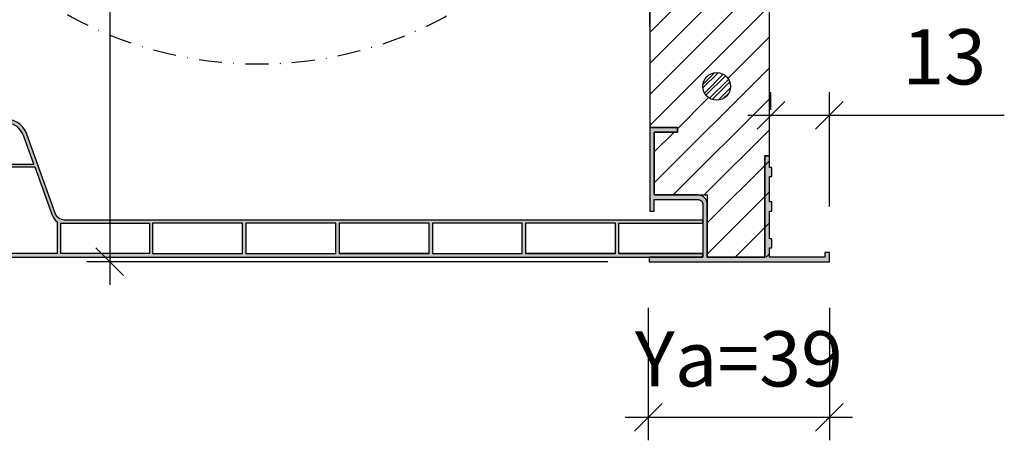
# Model space of a CAD drawing. Units: millimetres. Extents: x -1000 to 8536, y 0 to 1932.
# Drawn here: x 2296 to 2509, y 1434 to 1526 of the extents above; entities that cross this region are included whole.
import ezdxf

# ---------------------------------------------------------------- set-up
doc = ezdxf.new("R2010")
doc.units = ezdxf.units.MM
doc.linetypes.add('ACAD_ISO04W100', pattern=[30, 24, -3, 0, -3])
doc.linetypes.add('TIRETPTX2', pattern=[2, 1, -0.5, 0, -0.5])
for name, color, linetype in [('cotas', 1, 'Continuous'), ('Eje', 251, 'ACAD_ISO04W100'), ('Elementos constructivos obra', 8, 'Continuous'), ('EPS 40kg', 6, 'Continuous'), ('PERFIL_ALUMINIO', 4, 'Continuous'), ('PERFIL_PVC EXTRUIDO', 4, 'Continuous'), ('PVC10mm', 4, 'Continuous'), ('Sombreado Neopor-EPS', 8, 'Continuous')]:
    doc.layers.add(name, color=color, linetype=linetype)
doc.styles.add('Cajaislant text', font='Arial.ttf', dxfattribs={"height": 12})
doc.dimstyles.new('Cajaislant cotas catalogo', dxfattribs={"dimtxt": 12, "dimasz": 6, "dimexe": 5, "dimexo": 10, "dimgap": 5, "dimtad": 1, "dimdec": 0, "dimtxsty": 'Cajaislant text', "dimblk": 'OBLIQUE', "dimcen": 1.5, "dimdle": 5, "dimclrt": 256, "dimadec": 0, "dimazin": 0, "dimtfac": 1, "dimtdec": 0, "dimtmove": 0, "dimatfit": 3, "dimfxl": 1, "dimtfillclr": 256, "dimarcsym": 0})

# ---------------------------------------------------------------- blocks, each defined once
blk = doc.blocks.new('CAB22')
h = blk.add_hatch()
h.set_pattern_fill('STEEL', color=1, scale=0.5)
h.set_pattern_definition([(45, (-2325.3688, -1688.9298), (-1.122532, 1.122532), []), (45, (-2325.3688, -1688.136), (-1.122532, 1.122532), [])])
h.paths.add_polyline_path([(222.23, 38.06, 1), (216.23, 38.06, 1)])
at = {"layer": 'Sombreado Neopor-EPS'}
h = blk.add_hatch(dxfattribs=at)
h.set_pattern_fill('ANSI31', color=253, scale=1.5)
h.paths.add_polyline_path([(230.7, 220), (227.7, 220), (227.7, 242), (210.7, 242), (210.7, 227), (180.7, 227), (180.7, 242), (63.7, 242), (63.7, 227), (33.7, 227), (33.7, 242), (10.7, 242), (10.7, 1), (22.2, 1), (22.2, 14.5), (24.3, 14.5), (33.7, 14.5), (33.7, 28.15), (30.8, 28.15), (28.7, 28.15), (28.7, 29.15), (34.7, 29.15), (34.7, 184), (69.7, 217), (169.7, 217), (204.7, 184), (204.7, 29.15), (210.7, 29.15), (210.7, 28.15), (205.7, 28.15), (205.7, 14.5), (216.2, 14.5), (217.2, 14.5), (217.2, 1), (230.7, 1), (230.7, 23), (230.7, 38)])
edge = h.paths.add_edge_path(flags=16)
edge.add_arc((219.26, 208.79), 3, 0, 360)
edge = h.paths.add_edge_path(flags=16)
edge.add_arc((219.23, 38.06), 3, 0, 360)
edge = h.paths.add_edge_path(flags=16)
edge.add_arc((23.88, 205.85), 3, 0, 360)
edge = h.paths.add_edge_path(flags=16)
edge.add_arc((23.97, 40.73), 3, 0, 360)
h = blk.add_hatch(color=252, dxfattribs=at)
h.dxf.hatch_style = 1
h.paths.add_polyline_path([(205.7, 14.5), (205.7, 28.15), (210.7, 28.15), (210.7, 29.15), (204.7, 29.15), (204.7, 11), (205.7, 11), (205.7, 13.5), (215.2, 13.5, -0.414214), (216.2, 12.5), (216.2, 1), (204.6, 1), (204.6, 0), (243.7, 0), (243.7, 2), (242.7, 2), (242.7, 1), (230.7, 1), (230.7, 3), (231.2, 3), (231.2, 5), (230.7, 5), (230.7, 11), (231.2, 11), (231.2, 13), (230.7, 13), (230.7, 18.5), (231.2, 18.5), (231.2, 20.5), (230.7, 20.5), (230.7, 23), (229.7, 23), (229.7, 1), (217.2, 1), (217.2, 12.5, 0.414214), (215.2, 14.5)])
blk.add_circle((219.23, 38.06), 3)
at = {"layer": 'Eje', "linetype": 'TIRETPTX2', "ltscale": 5}
blk.add_circle((119.7, 127.87), 85, dxfattribs=at)
at = {"layer": 'Elementos constructivos obra'}
blk.add_line((230.7, 38), (230.7, 38), dxfattribs=at)
at = {"layer": 'EPS 40kg'}
blk.add_lwpolyline([(34.7, 184), (69.7, 217), (169.7, 217), (204.7, 184), (204.7, 29.15), (210.7, 29.15), (210.7, 28.15), (205.7, 28.15), (205.7, 14.5), (217.2, 14.5), (217.2, 1), (229.7, 1), (229.7, 23), (230.7, 23), (230.7, 220)], dxfattribs=at)
at = {"layer": 'PERFIL_ALUMINIO'}
blk.add_lwpolyline([(205.7, 28.15), (210.7, 28.15), (210.7, 29.15), (204.7, 29.15), (204.7, 11), (205.7, 11), (205.7, 13.5), (215.2, 13.5, -0.414214), (216.2, 12.5), (216.2, 1), (204.6, 1), (204.6, 0), (243.7, 0), (243.7, 2), (242.7, 2), (242.7, 1), (230.7, 1), (230.7, 3), (231.2, 3), (231.2, 5), (230.7, 5), (230.7, 11), (231.2, 11), (231.2, 13), (230.7, 13), (230.7, 18.5), (231.2, 18.5), (231.2, 20.5), (230.7, 20.5), (230.7, 23), (229.7, 23), (229.7, 1), (217.2, 1), (217.2, 12.5, 0.414214), (215.2, 14.5), (205.7, 14.5)], format="xyb", close=True, dxfattribs=at)
blk = doc.blocks.new('_OBLIQUE')
at = {"color": 0, "linetype": 'ByBlock'}
blk.add_line((-0.5, -0.5), (0.5, 0.5), dxfattribs=at)
blk = doc.blocks.new('*D474')
at = {"layer": 'cotas', "color": 0, "lineweight": -2, "transparency": 16777216}
for p, q in [((2315.08, 1695.21), (2315.08, 1468.21)), ((2320.16, 1690.21), (2320.08, 1690.21)), ((2423.16, 1473.21), (2310.08, 1473.21))]:
    blk.add_line(p, q, dxfattribs=at)
at = {"layer": 'Defpoints', "color": 0, "transparency": 16777216}
for p in [(2310.16, 1690.21), (2315.08, 1473.21), (2433.16, 1473.21)]:
    blk.add_point(p, dxfattribs=at)
at = {"layer": 'cotas', "color": 0, "lineweight": -2, "transparency": 16777216, "xscale": 6, "yscale": 6, "zscale": 6}
for p, rotation in [((2315.08, 1690.21), 90), ((2315.08, 1473.21), 270)]:
    blk.add_blockref('_OBLIQUE', p, dxfattribs=dict(at, rotation=rotation))
at = {"layer": 'cotas', "transparency": 16777216, "insert": (2304.05, 1557.8), "char_height": 12, "attachment_point": 5, "rotation": 90, "style": 'Cajaislant text'}
blk.add_mtext('217', dxfattribs=at)
blk = doc.blocks.new('*D475')
at = {"layer": 'cotas', "color": 0, "lineweight": -2, "transparency": 16777216}
for p, q in [((2458.56, 1506.21), (2458.56, 1510.01)), ((2471.26, 1485.21), (2471.26, 1510.01)), ((2453.56, 1505.01), (2471.26, 1505.01)), ((2471.26, 1505.01), (2509.22, 1505.01))]:
    blk.add_line(p, q, dxfattribs=at)
at = {"layer": 'Defpoints', "color": 0, "transparency": 16777216}
for p in [(2471.26, 1505.01), (2458.56, 1496.21), (2471.26, 1475.21)]:
    blk.add_point(p, dxfattribs=at)
at = {"layer": 'cotas', "color": 0, "lineweight": -2, "transparency": 16777216, "xscale": 6, "yscale": 6, "zscale": 6, "rotation": 180}
blk.add_blockref('_OBLIQUE', (2458.56, 1505.01), dxfattribs=at)
at = {"layer": 'cotas', "color": 0, "lineweight": -2, "transparency": 16777216, "xscale": 6, "yscale": 6, "zscale": 6}
blk.add_blockref('_OBLIQUE', (2471.26, 1505.01), dxfattribs=at)
at = {"layer": 'cotas', "transparency": 16777216, "insert": (2496.19, 1516.14), "char_height": 12, "attachment_point": 5, "style": 'Cajaislant text'}
blk.add_mtext('13', dxfattribs=at)
blk = doc.blocks.new('*U32')
h = blk.add_hatch(color=253)
h.dxf.hatch_style = 1
h.paths.add_polyline_path([(-83.56, 8.05, -0.316062), (-85.44, 9.37), (-91.69, 26.7, 0.840283), (-101.4, 25.01), (-101.4, 0), (55, 0), (55, 0.8), (36.79, 0.8), (36.79, 7.35), (55, 7.35), (55, 8.05)])
h.paths.add_polyline_path([(15.85, 7.35), (15.85, 0.8), (-3.68, 0.8), (-3.68, 7.35)], flags=16)
h.paths.add_polyline_path([(-4.38, 7.35), (-4.38, 0.8), (-23.91, 0.8), (-23.91, 7.35)], flags=16)
h.paths.add_polyline_path([(16.55, 7.35), (36.09, 7.35), (36.09, 0.8), (16.55, 0.8)], flags=16)
h.paths.add_polyline_path([(-24.61, 7.35), (-24.61, 0.8), (-44.15, 0.8), (-44.15, 7.35)], flags=16)
h.paths.add_polyline_path([(-44.85, 7.35), (-44.85, 0.8), (-64.38, 0.8), (-64.38, 7.35)], flags=16)
h.paths.add_polyline_path([(-65.08, 7.35), (-65.08, 0.8), (-84.28, 0.8), (-84.28, 7.35)], flags=16)
h.paths.add_polyline_path([(-85.08, 7.7), (-85.08, 0.8), (-95.8, 0.8), (-95.8, 19.6), (-89.98, 19.6), (-86.19, 9.1, 0.164188)], flags=16)
h.paths.add_polyline_path([(-90.2, 20.2), (-95.8, 20.2), (-95.8, 29.16, -0.27707), (-92.45, 26.43)], flags=16)
h.paths.add_polyline_path([(-96.4, 0.8), (-100.6, 0.8), (-100.6, 10), (-96.4, 10)], flags=16)
h.paths.add_polyline_path([(-96.4, 10.6), (-100.6, 10.6), (-100.6, 19.6), (-96.4, 19.6)], flags=16)
h.paths.add_polyline_path([(-96.4, 20.2), (-100.6, 20.2), (-100.6, 25.01, -0.414214), (-96.4, 29.21)], flags=16)
at = {"layer": 'PERFIL_PVC EXTRUIDO'}
for p, q in [((15.85, 0.8), (15.85, 7.35)), ((-4.38, 0.8), (-23.91, 0.8)), ((-3.68, 0.8), (15.85, 0.8)), ((-3.68, 0.8), (15.85, 0.8)), ((36.79, 0.8), (55, 0.8))]:
    blk.add_line(p, q, dxfattribs=at)
for points in [[(36.79, 0.8), (36.79, 7.35), (55, 7.35), (55, 8.05), (-83.56, 8.05, -0.316062), (-85.44, 9.37), (-91.69, 26.7, 0.840283), (-101.4, 25.01), (-101.4, 0), (55, 0), (55, 0.8)], [(-100.6, 20.2), (-96.4, 20.2), (-96.4, 29.21, 0.414214), (-100.6, 25.01)], [(-95.8, 29.16), (-95.8, 20.2), (-90.2, 20.2), (-92.45, 26.43, 0.27707)], [(-85.08, 7.7), (-85.08, 0.8), (-95.8, 0.8), (-95.8, 19.6), (-89.98, 19.6), (-86.19, 9.1, 0.164188)]]:
    blk.add_lwpolyline(points, format="xyb", close=True, dxfattribs=at)
for points in [[(-100.6, 19.6), (-100.6, 10.6), (-96.4, 10.6), (-96.4, 19.6)], [(-100.6, 0.8), (-100.6, 10), (-96.4, 10), (-96.4, 0.8)], [(-65.08, 0.8), (-84.28, 0.8), (-84.28, 7.35), (-65.08, 7.35)], [(-64.38, 7.35), (-64.38, 0.8), (-44.85, 0.8), (-44.85, 7.35)], [(-44.15, 7.35), (-44.15, 0.8), (-24.61, 0.8), (-24.61, 7.35)], [(-23.91, 7.35), (-23.91, 0.8), (-4.38, 0.8), (-4.38, 7.35)]]:
    blk.add_lwpolyline(points, close=True, dxfattribs=at)
for points in [[(15.87, 7.35), (-3.68, 7.35), (-3.68, 0.8)], [(36.09, 0.8), (16.55, 0.8), (36.09, 0.8), (36.09, 7.35), (16.55, 7.35), (16.55, 0.8)]]:
    blk.add_lwpolyline(points, dxfattribs=at)
blk = doc.blocks.new('*D437')
at = {"layer": 'cotas', "color": 0, "lineweight": -2, "transparency": 16777216}
for p, q in [((2431.96, 1463.21), (2431.96, 1434.46)), ((2471.26, 1463.21), (2471.26, 1434.46)), ((2426.96, 1439.46), (2476.26, 1439.46))]:
    blk.add_line(p, q, dxfattribs=at)
at = {"layer": 'Defpoints', "color": 0, "transparency": 16777216}
for p in [(2431.96, 1473.21), (2471.26, 1473.21), (2471.26, 1439.46)]:
    blk.add_point(p, dxfattribs=at)
at = {"layer": 'cotas', "color": 0, "lineweight": -2, "transparency": 16777216, "xscale": 6, "yscale": 6, "zscale": 6, "rotation": 180}
blk.add_blockref('_OBLIQUE', (2431.96, 1439.46), dxfattribs=at)
at = {"layer": 'cotas', "color": 0, "lineweight": -2, "transparency": 16777216, "xscale": 6, "yscale": 6, "zscale": 6}
blk.add_blockref('_OBLIQUE', (2471.26, 1439.46), dxfattribs=at)
at = {"layer": 'cotas', "transparency": 16777216, "insert": (2451.61, 1450.59), "char_height": 12, "attachment_point": 5, "style": 'Cajaislant text'}
blk.add_mtext('Ya=39', dxfattribs=at)
blk = doc.blocks.new('*D448')
at = {"layer": 'cotas', "color": 0, "lineweight": -2, "transparency": 16777216}
for p, q in [((2262.26, 1524.25), (2262.26, 1596.08)), ((2432.26, 1524.23), (2432.26, 1596.08)), ((2257.26, 1591.08), (2437.26, 1591.08))]:
    blk.add_line(p, q, dxfattribs=at)
at = {"layer": 'Defpoints', "color": 0, "transparency": 16777216}
for p in [(2432.26, 1591.08), (2262.26, 1514.25), (2432.26, 1514.23)]:
    blk.add_point(p, dxfattribs=at)
at = {"layer": 'cotas', "color": 0, "lineweight": -2, "transparency": 16777216, "xscale": 6, "yscale": 6, "zscale": 6, "rotation": 180}
blk.add_blockref('_OBLIQUE', (2262.26, 1591.08), dxfattribs=at)
at = {"layer": 'cotas', "color": 0, "lineweight": -2, "transparency": 16777216, "xscale": 6, "yscale": 6, "zscale": 6}
blk.add_blockref('_OBLIQUE', (2432.26, 1591.08), dxfattribs=at)
at = {"layer": 'cotas', "transparency": 16777216, "insert": (2348.26, 1602.2), "char_height": 12, "attachment_point": 5, "style": 'Cajaislant text'}
blk.add_mtext('D=170', dxfattribs=at)

msp = doc.modelspace()

# ---------------------------------------------------------------- block references
msp.add_blockref('CAB22', (2227.56, 1473.21))
at = {"layer": 'PVC10mm'}
msp.add_blockref('*U32', (2388.76, 1474.21), dxfattribs=at)

# ---------------------------------------------------------------- dimensions: what is measured, and where the dimension line sits
at = {"layer": 'cotas'}
for base, p1, p2, angle, picture, middle in [((2315.08, 1473.21), (2310.16, 1690.21), (2433.16, 1473.21), 90, '*D474', (2315.08, 1557.8)), ((2471.26, 1505.01), (2458.56, 1496.21), (2471.26, 1475.21), 180, '*D475', (2496.19, 1505.01))]:
    dim = msp.add_linear_dim(base=base, p1=p1, p2=p2, angle=angle, dimstyle='Cajaislant cotas catalogo', override={"dimclrt": 256}, dxfattribs=at)
    dim.commit()
    dim.dimension.update_dxf_attribs({"geometry": picture, "text_midpoint": middle, "dimtype": 160})
for base, p1, p2, text, picture, middle in [((2432.26, 1591.08), (2262.26, 1514.25), (2432.26, 1514.23), 'D=170', '*D448', (2348.26, 1591.08)), ((2471.26, 1439.46), (2431.96, 1473.21), (2471.26, 1473.21), 'Ya=<>', '*D437', (2451.61, 1439.46))]:
    dim = msp.add_linear_dim(base=base, p1=p1, p2=p2, text=text, dimstyle='Cajaislant cotas catalogo', dxfattribs=at)
    dim.commit()
    dim.dimension.update_dxf_attribs({"geometry": picture, "text_midpoint": middle, "dimtype": 160})

doc.saveas('drawing.dxf')
